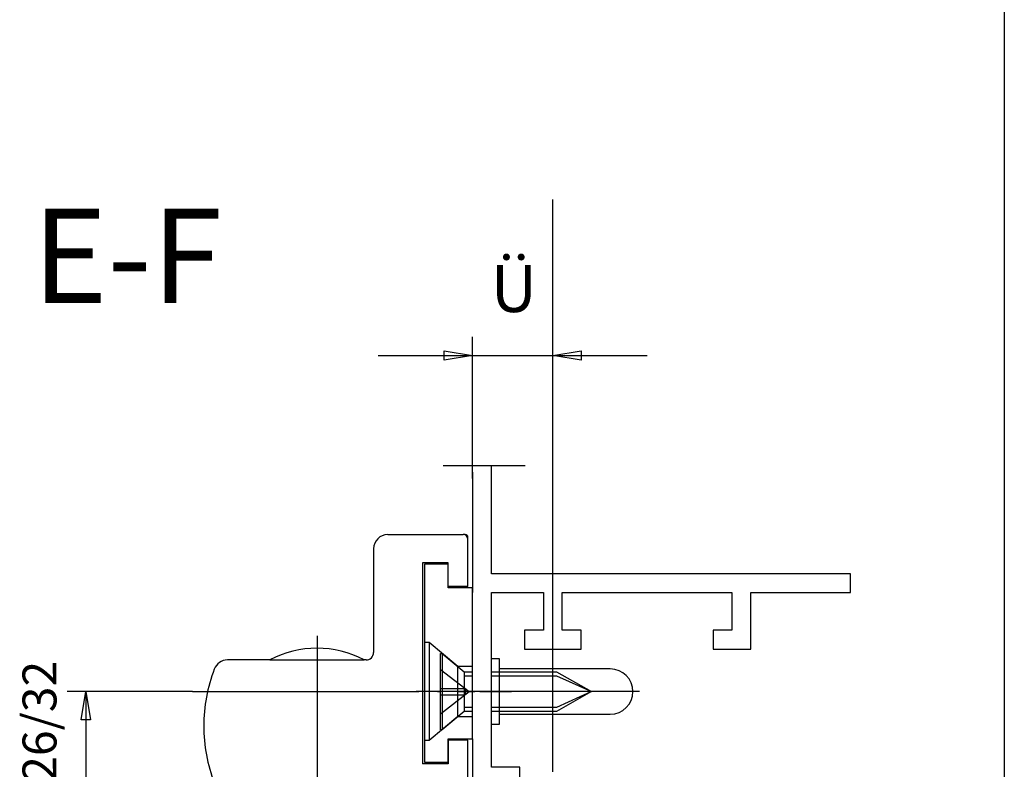
# Model space of a CAD drawing. Units: millimetres. Extents: x -1915 to -1084, y 958 to 1542.
# Drawn here: x -1559 to -1507, y 1121 to 1161 of the extents above; entities that cross this region are included whole.
import ezdxf

# ---------------------------------------------------------------- set-up
doc = ezdxf.new("R2010")
doc.units = ezdxf.units.MM
for name, pattern in [('DASH_CENTER', [14, 11, -1, 1, -1]), ('DOT_CENTER', [14, 12, -1, 0, -1]), ('LONG_DASHED', [15, 10, -5])]:
    doc.linetypes.add(name, pattern=pattern)
for name, color, linetype in [('1', 7, 'Continuous'), ('AM_VIS', 7, 'Continuous'), ('VollBreit', 7, 'Continuous')]:
    doc.layers.add(name, color=color, linetype=linetype)
doc.styles.add('CONVERTER_13', font='txt.shx', dxfattribs={"width": 0.9900000000000003})

# ---------------------------------------------------------------- blocks, each defined once
blk = doc.blocks.new('40444-EP-032__57', base_point=(-1499.10983435197, 1250.0389472912))
at = {"color": 3, "linetype": 'Continuous'}
for p, q in [((-1530.914873903807, 1121.02948762207), (-1530.914874903807, 1151.36228162207)), ((-1535.16487473584, 1136.578416528636), (-1535.16487473584, 1144.09504051762)), ((-1530.91487473584, 1121.02948762207), (-1530.91487573584, 1144.09504051762)), ((-1536.66487473584, 1143.34504051762), (-1535.16487473584, 1143.09504051762)), ((-1536.66487473584, 1142.84504051762), (-1536.66487473584, 1143.34504051762)), ((-1530.91487573584, 1143.09504051762), (-1529.41487573584, 1143.34504051762)), ((-1529.41487573584, 1143.34504051762), (-1529.41487573584, 1142.84504051762)), ((-1540.16487473584, 1143.09504051762), (-1525.91487673584, 1143.09504051762)), ((-1535.16487473584, 1143.09504051762), (-1536.66487473584, 1142.84504051762)), ((-1529.41487573584, 1142.84504051762), (-1530.91487573584, 1143.09504051762)), ((-1550.02071811411, 1125.27948762207), (-1556.66498173584, 1125.27948762207)), ((-1555.91498173584, 1123.77948762207), (-1555.66498173584, 1125.27948762207)), ((-1555.66498173584, 1125.27948762207), (-1555.41498173584, 1123.77948762207)), ((-1555.66498173584, 1125.27948762207), (-1555.66498173584, 1112.27948762207)), ((-1555.41498173584, 1123.77948762207), (-1555.91498173584, 1123.77948762207))]:
    blk.add_line(p, q, dxfattribs=at)
at = {"color": 1, "linetype": 'Continuous'}
for p, q in [((-1534.164873903807, 1131.52948762207), (-1534.164873903807, 1137.26224651762)), ((-1535.164873903807, 1136.920331523128), (-1535.164873903807, 1130.52948762207)), ((-1515.130022903807, 1131.52948762207), (-1534.164873903807, 1131.52948762207)), ((-1515.130022903807, 1130.52948762207), (-1515.130022903807, 1131.52948762207)), ((-1534.164873903807, 1121.27948762207), (-1534.164873903807, 1130.52948762207)), ((-1534.164873903807, 1130.52948762207), (-1531.414873903807, 1130.52948762207)), ((-1531.414873903807, 1130.52948762207), (-1531.414873903807, 1128.52948762207)), ((-1530.414873903807, 1128.52948762207), (-1530.414873903807, 1130.52948762207)), ((-1530.414873903807, 1130.52948762207), (-1521.414873903807, 1130.52948762207)), ((-1521.414873903807, 1130.52948762207), (-1521.414873903807, 1128.52948762207)), ((-1520.414873903807, 1127.52948762207), (-1520.414873903807, 1130.52948762207)), ((-1520.414873903807, 1130.52948762207), (-1515.130022903807, 1130.52948762207)), ((-1531.414873903807, 1128.52948762207), (-1532.414873903807, 1128.52948762207)), ((-1532.414873903807, 1128.52948762207), (-1532.414873903807, 1127.52948762207)), ((-1529.414873903807, 1128.52948762207), (-1530.414873903807, 1128.52948762207)), ((-1529.414873903807, 1127.52948762207), (-1529.414873903807, 1128.52948762207)), ((-1521.414873903807, 1128.52948762207), (-1522.414873903807, 1128.52948762207)), ((-1522.414873903807, 1128.52948762207), (-1522.414873903807, 1127.52948762207)), ((-1532.414873903807, 1127.52948762207), (-1529.414873903807, 1127.52948762207)), ((-1522.414873903807, 1127.52948762207), (-1520.414873903807, 1127.52948762207)), ((-1535.164873903807, 1122.77948762207), (-1535.164873903807, 1118.27948762207)), ((-1532.664873903807, 1121.27948762207), (-1534.164873903807, 1121.27948762207)), ((-1532.664873903807, 1120.27948762207), (-1532.664873903807, 1121.27948762207))]:
    blk.add_line(p, q, dxfattribs=at)
at = {"color": 4, "linetype": 'Continuous'}
blk.add_line((-1535.414873903807, 1130.85448762207), (-1536.464873903808, 1130.85448762207), dxfattribs=at)
at = {"color": 3, "linetype": 'DASH_CENTER'}
for p in [(-1529.664812903807, 1125.27948762207), (-1526.316739202161, 1125.27948762207)]:
    blk.add_line(p, (-1535.039601380621, 1125.27948762207), dxfattribs=at)
at = {"layer": '1', "color": 1, "linetype": 'Continuous'}
blk.add_line((-1506.97616447842, 1192.66049130244), (-1506.97616447842, 963.790314258789), dxfattribs=at)
at = {"layer": '1', "color": 3, "linetype": 'DOT_CENTER'}
for p, q in [((-1536.7187758551, 1137.26224651762), (-1532.38698186721, 1137.26224651762)), ((-1550.02071811411, 1125.27948762207), (-1535.039601380621, 1125.27948762207)), ((-1535.914873903807, 1125.27948762207), (-1538.165976423943, 1125.27948762207)), ((-1534.787375561454, 1125.27948762207), (-1533.101074948068, 1125.27948762207))]:
    blk.add_line(p, q, dxfattribs=at)
at = {"layer": '1', "color": 4, "linetype": 'Continuous'}
for p, q in [((-1536.464873903808, 1132.02948762207), (-1537.714873903808, 1132.02948762207)), ((-1537.714873903808, 1132.02948762207), (-1537.714873903808, 1121.52948762207)), ((-1536.464873903808, 1130.77948762207), (-1536.464873903808, 1132.02948762207)), ((-1535.164873903807, 1130.77948762207), (-1536.464873903808, 1130.77948762207)), ((-1535.164873903807, 1126.60448762207), (-1535.164873903807, 1130.77948762207)), ((-1535.164873903807, 1122.77948762207), (-1535.164873903807, 1126.60448762207)), ((-1534.164873903807, 1126.32948762207), (-1530.717655835286, 1126.32948762207)), ((-1530.717655835286, 1126.32948762207), (-1528.867655835286, 1125.27948762207)), ((-1528.867655835286, 1125.27948762207), (-1530.717655835286, 1124.22948762207)), ((-1530.717655835286, 1124.22948762207), (-1534.164873903807, 1124.22948762207)), ((-1536.464873903808, 1122.77948762207), (-1535.164873903807, 1122.77948762207)), ((-1536.464873903808, 1121.52948762207), (-1536.464873903808, 1122.77948762207)), ((-1537.714873903808, 1121.52948762207), (-1536.464873903808, 1121.52948762207))]:
    blk.add_line(p, q, dxfattribs=at)
at = {"layer": '1', "color": 3, "linetype": 'Continuous'}
for p, q in [((-1537.464873903808, 1127.87948762207), (-1537.714873903808, 1127.87948762207)), ((-1534.164873903807, 1126.11948762207), (-1530.717655835286, 1126.11948762207)), ((-1530.717655835286, 1126.11948762207), (-1528.867655835286, 1125.27948762207)), ((-1528.867655835286, 1125.27948762207), (-1530.717655835286, 1124.43948762207)), ((-1530.717655835286, 1124.43948762207), (-1534.164873903807, 1124.43948762207))]:
    blk.add_line(p, q, dxfattribs=at)
at = {"layer": '1', "color": 3, "linetype": 'LONG_DASHED'}
for p, q in [((-1537.464873903808, 1127.87948762207), (-1537.464873903808, 1122.67948762207)), ((-1535.94538807325, 1126.60448762207), (-1537.464873903808, 1127.87948762207)), ((-1536.867655835286, 1123.25448762207), (-1536.867655835286, 1127.30448762207)), ((-1536.779615588066, 1127.30448762207), (-1536.779615588066, 1123.25448762207)), ((-1536.779615588066, 1127.30448762207), (-1535.617655835286, 1126.32948762207)), ((-1535.94538807325, 1123.95448762207), (-1535.94538807325, 1126.60448762207)), ((-1535.164873903807, 1126.60448762207), (-1535.94538807325, 1126.60448762207)), ((-1536.867655835286, 1126.45448762207), (-1535.343645934297, 1125.27948762207)), ((-1535.617655835286, 1126.32948762207), (-1535.164873903807, 1126.32948762207)), ((-1535.617655835286, 1126.32948762207), (-1535.617655835286, 1124.22948762207)), ((-1535.617655835286, 1126.11948762207), (-1535.164873903807, 1126.11948762207)), ((-1536.867655835286, 1125.44448762207), (-1535.557655835286, 1125.44448762207)), ((-1536.867655835286, 1124.10448762207), (-1535.343645934297, 1125.27948762207)), ((-1536.867655835286, 1125.11448762207), (-1535.557655835286, 1125.11448762207)), ((-1535.557655835286, 1125.44448762207), (-1535.557655835286, 1125.11448762207)), ((-1535.164873903807, 1124.43948762207), (-1535.617655835286, 1124.43948762207)), ((-1535.94538807325, 1123.95448762207), (-1537.464873903808, 1122.67948762207)), ((-1535.617655835286, 1124.22948762207), (-1536.779615588066, 1123.25448762207)), ((-1535.94538807325, 1123.95448762207), (-1535.164873903807, 1123.95448762207)), ((-1535.164873903807, 1124.22948762207), (-1535.617655835286, 1124.22948762207)), ((-1536.779615588066, 1123.25448762207), (-1536.867655835286, 1123.25448762207)), ((-1537.464873903808, 1122.67948762207), (-1537.714873903808, 1122.67948762207))]:
    blk.add_line(p, q, dxfattribs=at)
at = {"layer": '1', "color": 4, "linetype": 'LONG_DASHED'}
blk.add_line((-1536.867655835286, 1127.30448762207), (-1536.779615588066, 1127.30448762207), dxfattribs=at)
at = {"color": 4, "style": 'CONVERTER_13', "width": 0.9900000000000001}
blk.add_text('E-F', height=5, dxfattribs=at).set_placement((-1558.496357358635, 1145.87929236639))
at = {"color": 4, "insert": (-1534.20859889544, 1144.6204771219), "char_height": 2.5, "attachment_point": 7, "line_spacing_factor": 0.6002400960384154, "style": 'CONVERTER_13'}
blk.add_mtext('Ü', dxfattribs=at)
at = {"color": 3, "insert": (-1556.66498173584, 1119.14145717677), "char_height": 1.8, "attachment_point": 7, "rotation": 89.99999999999999, "line_spacing_factor": 0.6002400960384154, "style": 'CONVERTER_13'}
blk.add_mtext('F26/32', dxfattribs=at)
blk = doc.blocks.new('Flügelbock__63', base_point=(-1541.257974425937, 1121.66698762207))
at = {"color": 4, "linetype": 'Continuous'}
for p, q in [((-1535.564873903807, 1133.60448762207), (-1535.664873903807, 1133.60448762207)), ((-1535.414873903807, 1130.85448762207), (-1535.414873903807, 1133.45448762207)), ((-1540.414873903807, 1132.85448762207), (-1540.414873903807, 1127.35448762207)), ((-1537.814873903807, 1132.10448762207), (-1537.814873903807, 1121.45448762207)), ((-1536.464873903808, 1132.10448762207), (-1537.814873903807, 1132.10448762207)), ((-1536.464873903808, 1130.85448762207), (-1536.464873903808, 1132.10448762207)), ((-1535.414873903807, 1130.85448762207), (-1536.464873903808, 1130.85448762207)), ((-1545.914873903807, 1126.95448762207), (-1548.160562276902, 1126.95448762207)), ((-1540.814873903807, 1126.95448762207), (-1540.914873903807, 1126.95448762207)), ((-1535.414873903807, 1122.70448762207), (-1536.464873903808, 1122.70448762207)), ((-1536.464873903808, 1122.70448762207), (-1536.464873903808, 1121.45448762207)), ((-1535.414873903807, 1120.10448762207), (-1535.414873903807, 1122.70448762207)), ((-1536.464873903808, 1121.45448762207), (-1537.814873903807, 1121.45448762207)), ((-1548.245143704569, 1117.77948612207), (-1548.245143704569, 1119.77948612207)), ((-1548.160562276902, 1119.95448762207), (-1547.414873903807, 1119.95448762207)), ((-1544.664873903807, 1119.95448762207), (-1547.414873903807, 1119.95448762207)), ((-1544.664873903807, 1119.77948612207), (-1539.914873903807, 1119.77948612207)), ((-1542.089873903807, 1119.95448762207), (-1535.564873903807, 1119.95448762207)), ((-1539.914873903807, 1119.77948612207), (-1539.914873903807, 1117.77948612207)), ((-1545.245143704569, 1117.77948612207), (-1548.245143704569, 1117.77948612207)), ((-1547.914860186656, 1116.77948612207), (-1547.914860186656, 1117.77948612207)), ((-1545.414860186656, 1117.77948612207), (-1545.664860186656, 1117.77948612207)), ((-1540.664860186656, 1117.77948612207), (-1542.914860186656, 1117.77948612207)), ((-1545.414860186656, 1116.77948612207), (-1547.914860186656, 1116.77948612207)), ((-1547.239860486656, 1115.90448762207), (-1547.414860186656, 1116.77948612207)), ((-1542.164873903807, 1117.02948762207), (-1544.664873903807, 1117.02948762207)), ((-1543.589859886656, 1115.90448762207), (-1543.414860186656, 1116.77948612207))]:
    blk.add_line(p, q, dxfattribs=at)
at = {"color": 3, "linetype": 'DASH_CENTER'}
for p, q in [((-1545.414860186656, 1117.36281562207), (-1545.414860186656, 1116.02948662207)), ((-1545.414860186655, 1116.297325844904), (-1545.414860186656, 1112.742049349989))]:
    blk.add_line(p, q, dxfattribs=at)
at = {"color": 3, "linetype": 'LONG_DASHED'}
for p, q in [((-1546.794860186659, 1113.679486122085), (-1547.239860486656, 1115.90448762207)), ((-1544.034860186653, 1113.679486122085), (-1543.589859886656, 1115.90448762207))]:
    blk.add_line(p, q, dxfattribs=at)
at = {"color": 4, "linetype": 'Continuous'}
for centre, radius, start, end in [((-1548.160562276902, 1126.20448762207), 0.75, 90, 159.2164404041488), ((-1540.914873903807, 1123.45448762207), 8.500000000000183, 159.2164404041549, 180), ((-1548.160562276902, 1120.70448762207), 0.7499999999997675, 200.7835595958512, 270)]:
    blk.add_arc(centre, radius, start, end, dxfattribs=at)
at = {"layer": '1', "color": 4, "linetype": 'Continuous'}
for p, q in [((-1539.664873903807, 1133.60448762207), (-1535.664873903807, 1133.60448762207)), ((-1545.914873903807, 1126.95448762207), (-1540.914873903807, 1126.95448762207)), ((-1548.245143704569, 1119.77948612207), (-1544.664873903807, 1119.77948612207)), ((-1535.664873903807, 1119.95448762207), (-1544.664873903807, 1119.95448762207)), ((-1542.914860186656, 1117.77948612207), (-1545.414860186656, 1117.77948612207)), ((-1544.664873903807, 1117.02948612207), (-1544.664873903807, 1117.77948612207)), ((-1542.164873903807, 1117.02948612207), (-1542.164873903807, 1117.77948612207)), ((-1540.664860186656, 1117.77948612207), (-1539.914873903807, 1117.77948612207)), ((-1545.414860186656, 1116.77948612207), (-1542.414873903807, 1116.77948612207)), ((-1544.664873903807, 1117.02948612207), (-1542.164873903807, 1117.02948612207)), ((-1544.414873903807, 1116.77948612207), (-1544.664873903807, 1117.02948612207)), ((-1542.164873903807, 1117.02948612207), (-1542.414873903807, 1116.77948612207))]:
    blk.add_line(p, q, dxfattribs=at)
at = {"layer": '1', "color": 3, "linetype": 'DOT_CENTER'}
for p, q in [((-1543.414873903807, 1128.229969336707), (-1543.414873903807, 1116.77948612207)), ((-1534.787375561454, 1125.27948762207), (-1533.101074948068, 1125.27948762207))]:
    blk.add_line(p, q, dxfattribs=at)
at = {"layer": '1', "color": 3, "linetype": 'Continuous'}
blk.add_line((-1547.49515742172, 1119.77948612207), (-1547.49515742172, 1117.77948612207), dxfattribs=at)
at = {"layer": '1', "color": 7, "linetype": 'Continuous'}
for p, q in [((-1544.664873903807, 1119.77948612207), (-1544.664873903807, 1119.95448762207)), ((-1542.164873903807, 1119.77948612207), (-1542.164873903807, 1119.95448762207))]:
    blk.add_line(p, q, dxfattribs=at)
at = {"layer": '1', "color": 3, "linetype": 'LONG_DASHED'}
for p, q in [((-1547.214278712676, 1113.679486122085), (-1547.295388845734, 1113.637976688124)), ((-1543.415441660634, 1113.679486122085), (-1543.334331527576, 1113.637976688124))]:
    blk.add_line(p, q, dxfattribs=at)
at = {"layer": '1', "color": 4, "linetype": 'Continuous'}
for centre, radius, start, end in [((-1539.664873903807, 1132.85448762207), 0.75, 90, 180), ((-1535.664873903807, 1133.35448762207), 0.25, 0, 90), ((-1535.564873903807, 1133.45448762207), 0.1500000000000909, 0, 90), ((-1543.414873903807, 1122.26698762207), 5.3125, 61.92751306414704, 118.072486935853), ((-1540.814873903807, 1127.35448762207), 0.4000000000000909, 270, 0), ((-1540.814873903807, 1127.35448762207), 0.4000000000000909, 270, 0), ((-1540.914873903807, 1123.45448762207), 8.5, 180, 200.7835595958451), ((-1535.664873903807, 1120.20448762207), 0.25, 270, 0), ((-1535.564873903807, 1120.10448762207), 0.1500000000000909, 270, 0)]:
    blk.add_arc(centre, radius, start, end, dxfattribs=at)
at = {"layer": 'AM_VIS', "color": 3, "linetype": 'LONG_DASHED'}
blk.add_line((-1544.814860186655, 1110.029486122086), (-1545.314860186655, 1110.029486122086), dxfattribs=at)
at = {"layer": 'VollBreit', "color": 3, "linetype": 'LONG_DASHED'}
blk.add_line((-1545.314860186655, 1110.029486122086), (-1545.814860186655, 1110.029486122086), dxfattribs=at)
for centre, radius, start, end in [((-1545.064860186655, 1112.029486122086), 2.750000000000913, 144.2036743701759, 180), ((-1545.564860186655, 1112.029486122087), 2.75, 359.9999999999764, 35.79632562980206), ((-1545.814860186655, 1112.029486122086), 2, 180, 270), ((-1544.814860186655, 1112.029486122086), 2, 270, 0)]:
    blk.add_arc(centre, radius, start, end, dxfattribs=at)
blk.add_spline([(-1543.415441660634, 1113.679486122085), (-1543.420192861448, 1113.679486122085), (-1543.430130800942, 1113.679486122085), (-1543.445255479117, 1113.679486122085), (-1543.485962460397, 1113.679486122085), (-1543.532071851617, 1113.679486122085), (-1543.583583652776, 1113.679486122085), (-1543.640497863875, 1113.679486122085), (-1543.702814484915, 1113.679486122085), (-1543.770533515894, 1113.679486122085), (-1543.843654956813, 1113.679486122085), (-1543.947779645405, 1113.679486122085), (-1544.046544064164, 1113.679486122085), (-1544.133990856956, 1113.679486122085), (-1544.216756956183, 1113.679486122085), (-1544.294842361846, 1113.679486122085), (-1544.368247073945, 1113.679486122085), (-1544.436971092479, 1113.679486122085), (-1544.501014417448, 1113.679486122085), (-1544.581684003808, 1113.679486122085), (-1544.668320963975, 1113.679486122085), (-1544.760925297949, 1113.679486122085), (-1544.859497005729, 1113.679486122085), (-1544.964036087316, 1113.679486122085), (-1545.074542542711, 1113.679486122085), (-1545.191016371911, 1113.679486122085), (-1545.313457574919, 1113.679486122085), (-1545.441866151734, 1113.679486122085), (-1545.56768707777, 1113.679486122085), (-1545.687777322611, 1113.679486122085), (-1545.802136886255, 1113.679486122085), (-1545.910765768703, 1113.679486122085), (-1546.013663969956, 1113.679486122085), (-1546.110831490012, 1113.679486122085), (-1546.202268328873, 1113.679486122085), (-1546.287974486537, 1113.679486122085), (-1546.367949963005, 1113.679486122085), (-1546.43472387455, 1113.679486122085), (-1546.506465989976, 1113.679486122085), (-1546.583176309286, 1113.679486122085), (-1546.659785161452, 1113.679486122085), (-1546.74078070532, 1113.679486122085), (-1546.826162940891, 1113.679486122085), (-1546.915931868164, 1113.679486122085), (-1546.97681293274, 1113.679486122085), (-1547.032079426138, 1113.679486122085), (-1547.081731348359, 1113.679486122085), (-1547.125768699401, 1113.679486122085), (-1547.164191479265, 1113.679486122085), (-1547.196999687952, 1113.679486122085), (-1547.205864689186, 1113.679486122085), (-1547.211624364094, 1113.679486122085), (-1547.214278712676, 1113.679486122085)], degree=3, dxfattribs=at)
blk = doc.blocks.new('Schutzkappe', base_point=(-1535.115806552984, 1118.37948762207))
at = {"color": 4, "linetype": 'Continuous'}
for p, q in [((-1534.164873903807, 1127.02948762207), (-1533.764910903807, 1127.02948762207)), ((-1533.764910903807, 1127.02948762207), (-1533.764910903807, 1123.52948762207)), ((-1527.864886403807, 1126.47949962207), (-1533.764910903807, 1126.47949962207)), ((-1533.764910903807, 1124.07947562207), (-1527.864886403807, 1124.07947562207)), ((-1533.764910903807, 1123.52948762207), (-1534.164873903807, 1123.52948762207))]:
    blk.add_line(p, q, dxfattribs=at)
at = {"color": 3, "linetype": 'DASH_CENTER'}
blk.add_line((-1526.316739202161, 1125.27948762207), (-1534.787375561454, 1125.27948762207), dxfattribs=at)
at = {"color": 4, "linetype": 'Continuous'}
for start, end in [(0, 90), (270, 0)]:
    blk.add_arc((-1527.864886403807, 1125.27948762207), 1.200012000000015, start, end, dxfattribs=at)
at = {"layer": '1', "color": 3, "linetype": 'DOT_CENTER'}
blk.add_line((-1534.787375561454, 1125.27948762207), (-1538.165976423942, 1125.27948762207), dxfattribs=at)

msp = doc.modelspace()

# ---------------------------------------------------------------- block references
msp.add_blockref('40444-EP-032__57', (-1499.10983435197, 1250.0389472912))
at = {"layer": '1'}
for name, p in [('Flügelbock__63', (-1541.257974425937, 1121.66698762207)), ('Schutzkappe', (-1535.115806552984, 1118.37948762207))]:
    msp.add_blockref(name, p, dxfattribs=at)

doc.saveas('drawing.dxf')
